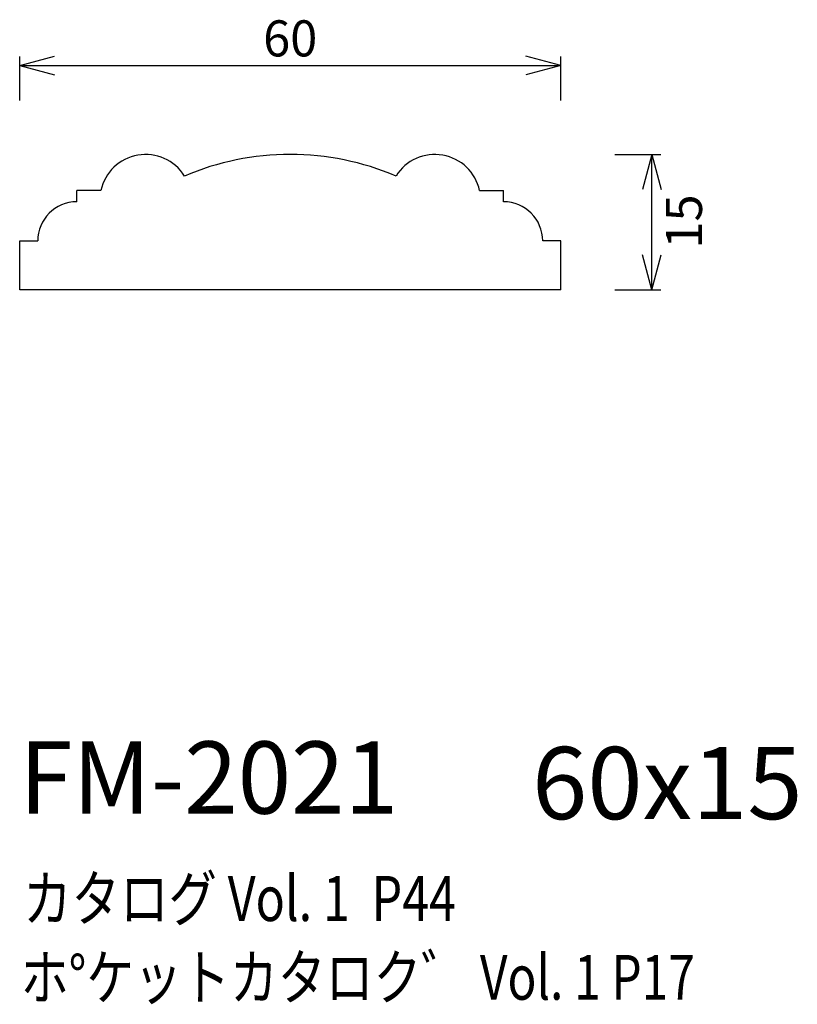
# Model space of a CAD drawing. Extents: x 71 to 157, y 78 to 187.
import ezdxf
from ezdxf.enums import TextEntityAlignment as Align

# ---------------------------------------------------------------- set-up
doc = ezdxf.new("R2010")
doc.units = 0
doc.header["$LTSCALE"] = 15
doc.layers.add('CSLAYER1', color=7, linetype='CONTINUOUS')
doc.layers.add('CSLAYER2', color=7, linetype='CONTINUOUS')
doc.styles.add('SX_FONT', font='monotxt', dxfattribs={"height": 1, "bigfont": 'bigfont'})
doc.dimstyles.get("Standard").update_dxf_attribs({"dimtxt": 2.5, "dimasz": 2.5, "dimexe": 1.25, "dimexo": 0.625, "dimtad": 1, "dimcen": 2.5, "dimazin": 3, "dimtfac": 1, "dimtmove": 0, "dimatfit": 3})

# ---------------------------------------------------------------- blocks, each defined once
blk = doc.blocks.new('BLKF0000')
at = {"layer": 'CSLAYER2', "color": 7, "linetype": 'CONTINUOUS'}
blk.add_line((77.412974, 166.957906), (77.412974, 168.202212), dxfattribs=at)
blk = doc.blocks.new('BLKF0001')
at = {"layer": 'CSLAYER2', "color": 7, "linetype": 'CONTINUOUS'}
blk.add_line((124.744679, 166.957906), (124.744679, 168.202212), dxfattribs=at)
blk = doc.blocks.new('*D0000')
at = {"layer": 'CSLAYER1', "color": 7, "linetype": 'CONTINUOUS'}
for p, q in [((137.078827, 172.202212), (142.18396, 172.202212)), ((141.18396, 172.202212), (140.148684, 168.338509)), ((141.18396, 157.202212), (141.18396, 172.202212)), ((141.18396, 172.202212), (142.219236, 168.338509)), ((141.18396, 157.202212), (140.148684, 161.065915)), ((141.18396, 157.202212), (142.219236, 161.065915)), ((137.078827, 157.202212), (142.18396, 157.202212))]:
    blk.add_line(p, q, dxfattribs=at)
at = {"layer": 'CSLAYER1', "color": 7, "style": 'SX_FONT', "width": 0.9}
blk.add_text('15', height=4, rotation=90, dxfattribs=at).set_placement((146.736496, 161.773499), (146.736496, 167.773499), align=Align.FIT)
blk = doc.blocks.new('*D0001')
at = {"layer": 'CSLAYER1', "color": 7, "linetype": 'CONTINUOUS'}
for p, q in [((71.078827, 182.071801), (74.94253, 183.107077)), ((71.078827, 178.202212), (71.078827, 183.071801)), ((131.078827, 182.071801), (127.215123, 183.107077)), ((131.078827, 178.202212), (131.078827, 183.071801)), ((71.078827, 182.071801), (131.078827, 182.071801)), ((71.078827, 182.071801), (74.94253, 181.036525)), ((131.078827, 182.071801), (127.215123, 181.036525))]:
    blk.add_line(p, q, dxfattribs=at)
at = {"layer": 'CSLAYER1', "color": 7, "style": 'SX_FONT', "width": 0.9}
blk.add_text('60', height=4, dxfattribs=at).set_placement((98.078827, 183.071808), (104.078827, 183.071808), align=Align.FIT)

msp = doc.modelspace()

# ---------------------------------------------------------------- linework, layer by layer
at = {"layer": 'CSLAYER2', "color": 7, "linetype": 'CONTINUOUS'}
for p, q in [((80.078827, 168.202212), (77.412974, 168.202212)), ((122.078827, 168.202212), (124.744679, 168.202212)), ((122.078827, 168.202212), (124.744679, 168.202212)), ((71.078827, 162.623759), (73.078827, 162.623759)), ((71.078827, 157.202212), (71.078827, 162.623759)), ((131.078827, 162.623759), (129.078827, 162.623759)), ((131.078827, 157.202212), (131.078827, 162.623759)), ((131.078827, 157.202212), (71.078827, 157.202212))]:
    msp.add_line(p, q, dxfattribs=at)
for centre, radius, start, end in [((85.040042, 167.126962), 5.076399, 31.950506, 167.771352), ((101.078827, 142.202212), 30, 90, 113.019708), ((101.078827, 142.202212), 30, 66.980292, 90), ((117.117611, 167.126962), 5.076399, 12.228648, 148.049494), ((77.412974, 162.623759), 4.334147, 90, 180), ((124.744679, 162.623759), 4.334147, 0, 90)]:
    msp.add_arc(centre, radius, start, end, dxfattribs=at)

# ---------------------------------------------------------------- block references
at = {"layer": 'CSLAYER2'}
for name in ['BLKF0000', 'BLKF0001']:
    msp.add_blockref(name, (0, 0), dxfattribs=at)

# ---------------------------------------------------------------- texts
at = {"layer": 'CSLAYER1', "color": 7, "style": 'SX_FONT'}
for s, height, width, p, p2 in [('FM-2021', 8, 0.7875, (71.041687, 99.140877), (113.041687, 99.140877)), ('60x15', 8, 0.803571, (127.895752, 98.52523), (157.895752, 98.52523)), ('カタログ Vol. 1  P44', 5, 0.612766, (71.461975, 87.229683), (119.461975, 87.229683)), ('ホ%%dケットカタロク゛ Vol. 1 P17', 4.960742, 0.729057, (71.200888, 78.508582), (145.945246, 78.508582))]:
    msp.add_text(s, height=height, dxfattribs=dict(at, width=width)).set_placement(p, p2, align=Align.FIT)

# ---------------------------------------------------------------- dimensions: what is measured, and where the dimension line sits
at = {"layer": 'CSLAYER1', "color": 7}
for p1, p2, distance, picture, middle in [((71.078827, 177.202212), (131.078827, 177.202212), 4.869589, '*D0001', (101.078827, 183.071808)), ((136.078827, 157.202212), (136.078827, 172.202212), -5.105133, '*D0000', (146.736496, 164.773499))]:
    dim = msp.add_aligned_dim(p1=p1, p2=p2, distance=distance, dimstyle='Standard', dxfattribs=at)
    dim.commit()
    dim.dimension.update_dxf_attribs({"geometry": picture, "text_midpoint": middle})

doc.saveas('drawing.dxf')
